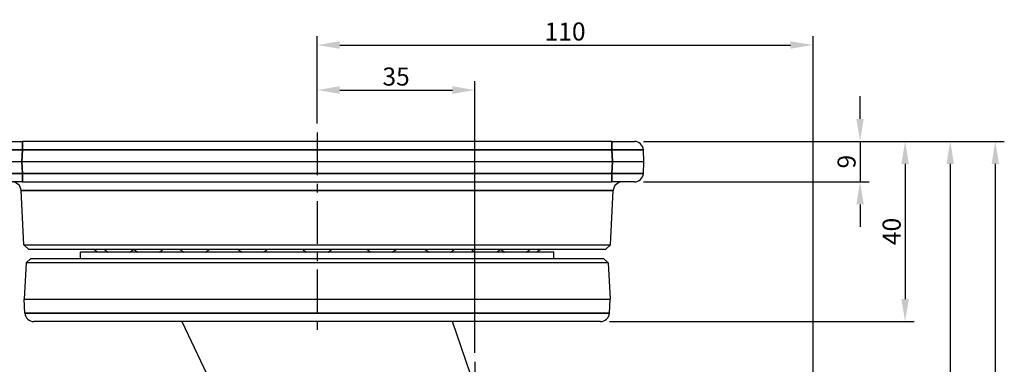
# Model space of a CAD drawing. Units: millimetres. Extents: x 0 to 622, y 0 to 840.
# Drawn here: x 113 to 331, y 294 to 370 of the extents above; entities that cross this region are included whole.
import ezdxf

# ---------------------------------------------------------------- set-up
doc = ezdxf.new("R2010")
doc.units = ezdxf.units.MM
doc.header["$LTSCALE"] = 0.3
doc.linetypes.add('CENTER', pattern=[50.8, 31.75, -6.35, 6.35, -6.35])
doc.layers.get('0').update_dxf_attribs({"color": 3})
doc.layers.add('CL', color=1, linetype='CENTER')
doc.layers.add('외형선(ISO)', color=3, linetype='Continuous')
doc.layers.add('좁은 외형선(ISO)', color=3, linetype='Continuous', lineweight=35)
doc.styles.add('GDD', font='romans.shx', dxfattribs={"oblique": 15, "bigfont": 'whgtxt.shx'})
doc.dimstyles.new('GDOK-2X', dxfattribs={"dimscale": 2, "dimtxt": 2, "dimasz": 2.5, "dimexe": 1, "dimexo": 1, "dimgap": 0.5, "dimtad": 1, "dimdsep": 46, "dimtxsty": 'GDD', "dimcen": 0, "dimclrd": 1, "dimclre": 1, "dimclrt": 4, "dimazin": 2, "dimtfac": 0.5, "dimtmove": 0, "dimatfit": 3, "dimfxl": 1, "dimfrac": 2, "dimtolj": 1, "dimarcsym": 0})

# ---------------------------------------------------------------- blocks, each defined once
blk = doc.blocks.new('*D47')
at = {"color": 1, "lineweight": -2, "transparency": 16777216}
for p, q in [((178.8, 347.06), (178.8, 356.45)), ((213.8, 296.08), (213.8, 356.45)), ((183.8, 354.45), (208.8, 354.45))]:
    blk.add_line(p, q, dxfattribs=at)
at = {"color": 1, "transparency": 16777216}
for points in [[(183.8, 355.29), (183.8, 353.62), (178.8, 354.45)], [(208.8, 355.29), (208.8, 353.62), (213.8, 354.45)]]:
    blk.add_solid(points, dxfattribs=at)
at = {"layer": 'Defpoints', "color": 0, "transparency": 16777216}
for p in [(213.8, 354.45), (178.8, 345.06), (213.8, 294.08)]:
    blk.add_point(p, dxfattribs=at)
at = {"color": 4, "transparency": 16777216, "insert": (196.3, 357.45), "char_height": 4, "attachment_point": 5, "style": 'GDD'}
blk.add_mtext('\\A1;35', dxfattribs=at)
blk = doc.blocks.new('*D48')
at = {"color": 1, "lineweight": -2, "transparency": 16777216}
for p, q in [((178.8, 347.06), (178.8, 366.45)), ((288.8, 220.06), (288.8, 366.45)), ((183.8, 364.45), (283.8, 364.45))]:
    blk.add_line(p, q, dxfattribs=at)
at = {"color": 1, "transparency": 16777216}
for points in [[(183.8, 365.29), (183.8, 363.62), (178.8, 364.45)], [(283.8, 365.29), (283.8, 363.62), (288.8, 364.45)]]:
    blk.add_solid(points, dxfattribs=at)
at = {"layer": 'Defpoints', "color": 0, "transparency": 16777216}
for p in [(288.8, 364.45), (178.8, 345.06), (288.8, 218.06)]:
    blk.add_point(p, dxfattribs=at)
at = {"color": 4, "transparency": 16777216, "insert": (233.8, 367.45), "char_height": 4, "attachment_point": 5, "style": 'GDD'}
blk.add_mtext('\\A1;110', dxfattribs=at)
blk = doc.blocks.new('*D49')
at = {"color": 1, "lineweight": -2, "transparency": 16777216}
for p, q in [((299.24, 348.06), (299.24, 353.06)), ((251.16, 343.06), (301.24, 343.06)), ((299.24, 343.06), (299.24, 334.06)), ((251.16, 334.06), (301.24, 334.06)), ((299.24, 329.06), (299.24, 324.06))]:
    blk.add_line(p, q, dxfattribs=at)
at = {"color": 1, "transparency": 16777216}
for points in [[(298.41, 348.06), (300.07, 348.06), (299.24, 343.06)], [(298.41, 329.06), (300.07, 329.06), (299.24, 334.06)]]:
    blk.add_solid(points, dxfattribs=at)
at = {"layer": 'Defpoints', "color": 0, "transparency": 16777216}
for p in [(249.16, 343.06), (249.16, 334.06), (299.24, 334.06)]:
    blk.add_point(p, dxfattribs=at)
at = {"color": 4, "transparency": 16777216, "insert": (296.24, 338.56), "char_height": 4, "attachment_point": 5, "rotation": 90, "style": 'GDD'}
blk.add_mtext('\\A1;9', dxfattribs=at)
blk = doc.blocks.new('*D50')
at = {"color": 1, "lineweight": -2, "transparency": 16777216}
for p, q in [((251.16, 343.06), (311.24, 343.06)), ((309.24, 338.06), (309.24, 308.06)), ((243.64, 303.06), (311.24, 303.06))]:
    blk.add_line(p, q, dxfattribs=at)
at = {"color": 1, "transparency": 16777216}
for points in [[(308.41, 338.06), (310.07, 338.06), (309.24, 343.06)], [(308.41, 308.06), (310.07, 308.06), (309.24, 303.06)]]:
    blk.add_solid(points, dxfattribs=at)
at = {"layer": 'Defpoints', "color": 0, "transparency": 16777216}
for p in [(249.16, 343.06), (241.64, 303.06), (309.24, 303.06)]:
    blk.add_point(p, dxfattribs=at)
at = {"color": 4, "transparency": 16777216, "insert": (306.24, 323.06), "char_height": 4, "attachment_point": 5, "rotation": 90, "style": 'GDD'}
blk.add_mtext('\\A1;40', dxfattribs=at)
blk = doc.blocks.new('*D51')
at = {"color": 1, "lineweight": -2, "transparency": 16777216}
for p, q in [((251.16, 343.06), (321.24, 343.06)), ((319.24, 338.06), (319.24, 223.06)), ((291.82, 218.06), (321.24, 218.06))]:
    blk.add_line(p, q, dxfattribs=at)
at = {"color": 1, "transparency": 16777216}
for points in [[(318.41, 338.06), (320.07, 338.06), (319.24, 343.06)], [(318.41, 223.06), (320.07, 223.06), (319.24, 218.06)]]:
    blk.add_solid(points, dxfattribs=at)
at = {"layer": 'Defpoints', "color": 0, "transparency": 16777216}
for p in [(249.16, 343.06), (289.82, 218.06), (319.24, 218.06)]:
    blk.add_point(p, dxfattribs=at)
at = {"color": 4, "transparency": 16777216, "insert": (316.24, 280.56), "char_height": 4, "attachment_point": 5, "rotation": 90, "style": 'GDD'}
blk.add_mtext('\\A1;125', dxfattribs=at)
blk = doc.blocks.new('*D52')
at = {"color": 1, "lineweight": -2, "transparency": 16777216}
for p, q in [((251.16, 343.06), (331.24, 343.06)), ((329.24, 338.06), (329.24, 148.06)), ((215.8, 143.06), (331.24, 143.06))]:
    blk.add_line(p, q, dxfattribs=at)
at = {"color": 1, "transparency": 16777216}
for points in [[(328.41, 338.06), (330.07, 338.06), (329.24, 343.06)], [(328.41, 148.06), (330.07, 148.06), (329.24, 143.06)]]:
    blk.add_solid(points, dxfattribs=at)
at = {"layer": 'Defpoints', "color": 0, "transparency": 16777216}
for p in [(249.16, 343.06), (213.8, 143.06), (329.24, 143.06)]:
    blk.add_point(p, dxfattribs=at)
at = {"color": 4, "transparency": 16777216, "insert": (326.24, 243.06), "char_height": 4, "attachment_point": 5, "rotation": 90, "style": 'GDD'}
blk.add_mtext('\\A1;200', dxfattribs=at)

msp = doc.modelspace()

# ---------------------------------------------------------------- linework, layer by layer
at = {"layer": 'CL'}
for p, q in [((178.796, 345.058), (178.796, 301.058)), ((213.796, 294.079), (213.796, 142.037))]:
    msp.add_line(p, q, dxfattribs=at)
at = {"layer": '외형선(ISO)'}
for p, q in [((108.43, 343.058), (113.423, 343.058)), ((244.169, 343.058), (113.423, 343.058)), ((244.169, 343.058), (249.162, 343.058)), ((251.296, 338.558), (251.159, 341.163)), ((106.296, 338.558), (113.286, 338.558)), ((113.286, 338.558), (244.305, 338.558)), ((244.305, 338.558), (251.296, 338.558)), ((251.159, 335.953), (251.296, 338.558)), ((113.423, 334.058), (108.43, 334.058)), ((113.744, 320.057), (113.109, 332.163)), ((113.423, 334.058), (244.169, 334.058)), ((243.848, 320.057), (244.483, 332.163)), ((249.162, 334.058), (244.169, 334.058)), ((113.744, 320.057), (243.848, 320.057)), ((114.796, 319.058), (113.744, 320.057)), ((242.796, 319.058), (114.796, 319.058)), ((242.796, 319.058), (243.848, 320.057)), ((115.268, 317.058), (114.215, 316.059)), ((115.268, 317.058), (242.324, 317.058)), ((231.296, 318.444), (126.296, 318.444)), ((126.296, 317.058), (126.296, 318.444)), ((231.296, 317.058), (231.296, 318.444)), ((242.324, 317.058), (243.377, 316.059)), ((114.215, 316.059), (113.796, 308.058)), ((243.377, 316.059), (114.215, 316.059)), ((243.377, 316.059), (243.796, 308.058)), ((113.796, 308.058), (243.796, 308.058)), ((113.959, 304.953), (113.796, 308.058)), ((243.633, 304.953), (243.796, 308.058)), ((241.636, 303.058), (115.956, 303.058)), ((148.796, 303.058), (181.52, 233.688)), ((226.389, 251.635), (208.796, 303.058))]:
    msp.add_line(p, q, dxfattribs=at)
for centre, radius, start, end in [((249.162, 341.058), 2, 3, 90), ((249.162, 336.058), 2, 270, 357), ((111.112, 332.058), 2, 3, 90), ((246.48, 332.058), 2, 90, 177), ((132.546, 322.558), 4.75, 227.4631, 239.99709), ((134.809, 322.558), 4.75, 227.4631, 239.99709), ((134.809, 322.558), 4.75, 300.00291, 312.5369), ((141.379, 322.558), 4.75, 227.4631, 239.99709), ((141.379, 322.558), 4.75, 300.00291, 312.5369), ((151.611, 322.558), 4.75, 227.4631, 239.99709), ((151.611, 322.558), 4.75, 300.00291, 312.5369), ((164.504, 322.558), 4.75, 227.4631, 239.99709), ((164.504, 322.558), 4.75, 300.00291, 312.5369), ((178.796, 322.558), 4.75, 227.4631, 239.99709), ((178.796, 322.558), 4.75, 300.00291, 312.5369), ((193.088, 322.558), 4.75, 227.4631, 239.99709), ((193.088, 322.558), 4.75, 300.00291, 312.5369), ((205.981, 322.558), 4.75, 227.4631, 239.99709), ((205.981, 322.558), 4.75, 300.00291, 312.5369), ((216.213, 322.558), 4.75, 227.4631, 239.99709), ((216.213, 322.558), 4.75, 300.00291, 312.5369), ((222.782, 322.558), 4.75, 227.4631, 239.99709), ((222.782, 322.558), 4.75, 300.00291, 312.5369), ((225.046, 322.558), 4.75, 300.00291, 312.5369), ((115.956, 305.058), 2, 183, 270), ((241.636, 305.058), 2, 270, 357)]:
    msp.add_arc(centre, radius, start, end, dxfattribs=at)
at = {"layer": '좁은 외형선(ISO)'}
for p, q in [((113.423, 341.163), (113.423, 343.058)), ((244.169, 343.058), (244.169, 341.163)), ((113.286, 338.558), (113.423, 341.163)), ((113.423, 341.163), (244.169, 341.163)), ((244.169, 341.163), (244.305, 338.558)), ((113.423, 335.953), (113.286, 338.558)), ((244.305, 338.558), (244.169, 335.953)), ((113.423, 334.058), (113.423, 335.953)), ((244.169, 335.953), (113.423, 335.953)), ((244.169, 335.953), (244.169, 334.058)), ((244.483, 332.163), (113.109, 332.163)), ((113.959, 304.953), (243.633, 304.953))]:
    msp.add_line(p, q, dxfattribs=at)
for centre, major_axis, start_param, end_param in [((113.436, 341.058), (7.004, -0.105), 1.572977, 3.1410343), ((244.155, 341.058), (7.004, 0.105), 0.0005583, 1.5686156), ((113.436, 336.058), (-7.004, -0.105), 0.0005583, 1.5686156), ((244.155, 336.058), (-7.004, 0.105), 1.572977, 3.1410343)]:
    msp.add_ellipse(centre, major_axis=major_axis, ratio=0.0149118, start_param=start_param, end_param=end_param, dxfattribs=at)

# ---------------------------------------------------------------- dimensions: what is measured, and where the dimension line sits
for base, p2, picture, middle in [((288.796, 364.452), (288.796, 218.058), '*D48', (233.796, 367.452)), ((213.796, 354.452), (213.796, 294.079), '*D47', (196.296, 357.452))]:
    dim = msp.add_linear_dim(base=base, p1=(178.796, 345.058), p2=p2, dimstyle='GDOK-2X')
    dim.commit()
    dim.dimension.update_dxf_attribs({"geometry": picture, "text_midpoint": middle})
for base, p2, picture, middle in [((299.24, 334.058), (249.162, 334.058), '*D49', (296.24, 338.558)), ((329.24, 143.058), (213.796, 143.058), '*D52', (326.24, 243.058)), ((309.24, 303.058), (241.636, 303.058), '*D50', (306.24, 323.058)), ((319.24, 218.058), (289.816, 218.058), '*D51', (316.24, 280.558))]:
    dim = msp.add_linear_dim(base=base, p1=(249.162, 343.058), p2=p2, angle=90, dimstyle='GDOK-2X')
    dim.commit()
    dim.dimension.update_dxf_attribs({"geometry": picture, "text_midpoint": middle})

doc.saveas('drawing.dxf')
